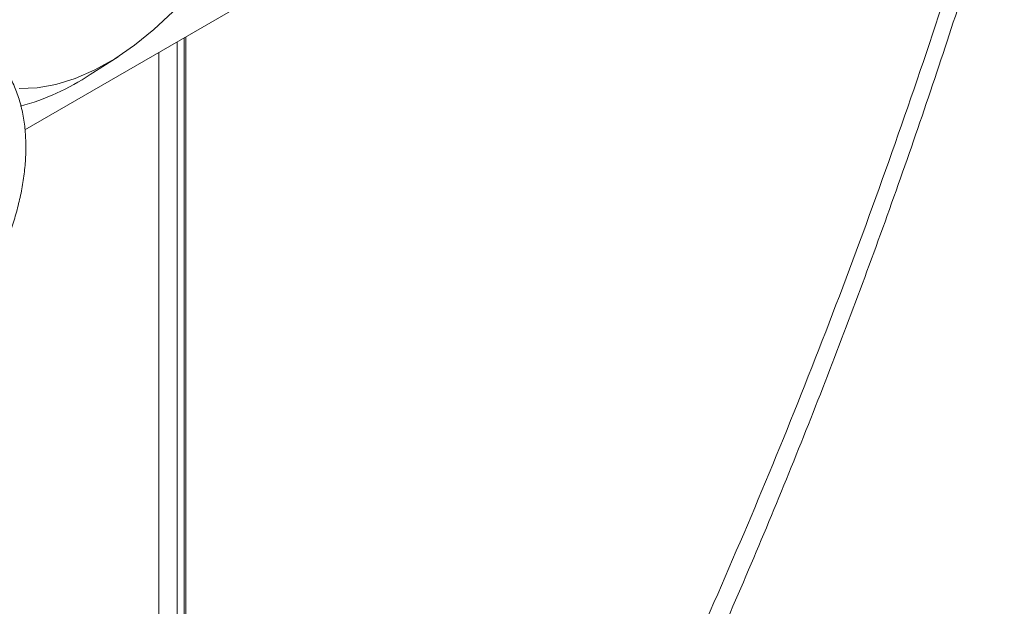
# Model space of a CAD drawing. Units: millimetres. Extents: x 16 to 579, y 14 to 406.
# Drawn here: x 522 to 546, y 321 to 335 of the extents above; entities that cross this region are included whole.
import ezdxf

# ---------------------------------------------------------------- set-up
doc = ezdxf.new("R2010")
doc.units = ezdxf.units.MM

msp = doc.modelspace()

# ---------------------------------------------------------------- linework, layer by layer
at = {"color": 7, "linetype": 'Continuous', "lineweight": 15}
for p, q in [((522.49, 332.099), (527.762, 335.1425)), ((526.1271, 334.1987), (526.1271, 307.6319)), ((526.3316, 308.4442), (526.3316, 334.3167)), ((524.0477, 333.419), (524.7126, 333.8455))]:
    msp.add_line(p, q, dxfattribs=at)
at = {"color": 8, "linetype": 'Continuous', "lineweight": 15}
for p, q in [((526.2923, 308.3836), (526.2923, 334.2941)), ((525.6842, 333.943), (525.6842, 307.8876))]:
    msp.add_line(p, q, dxfattribs=at)
at = {"color": 7, "linetype": 'Continuous', "lineweight": 15, "flags": 128}
msp.add_lwpolyline([(526.0238, 334.9179), (525.5715, 334.4938), (525.1068, 334.1186), (524.6349, 333.7965), (524.1611, 333.531), (523.6907, 333.3251), (523.2289, 333.1812), (522.7809, 333.1008), (522.3517, 333.0848)], dxfattribs=at)
at = {"color": 7, "linetype": 'Continuous', "lineweight": 15}
msp.add_arc((520.8146, 338.3133), 5.8658, 285.47032, 303.44837, dxfattribs=at)
for points, knots in [([(535.6541, 312.7407), (535.9128, 313.2495), (536.5527, 314.508), (537.5285, 316.5426), (538.5862, 318.8352), (539.5996, 321.1399), (540.571, 323.4542), (541.5027, 325.782), (542.3983, 328.1278), (543.2588, 330.4929), (544.0845, 332.873), (544.8714, 335.263), (545.4736, 337.164), (545.8011, 338.2692), (545.8913, 338.5737)], [0, 0, 0, 0, 0.0618755, 0.1530512, 0.2439719, 0.3344978, 0.4245034, 0.5142889, 0.6043382, 0.6946337, 0.7850513, 0.8754494, 0.9656792, 1, 1, 1, 1]), ([(521.5214, 328.3255), (521.6131, 328.4915), (521.7421, 328.7251), (521.9083, 329.0802), (522.0386, 329.3865), (522.1734, 329.7536), (522.2918, 330.1384), (522.3895, 330.5382), (522.4616, 330.9444), (522.5045, 331.3506), (522.5158, 331.7518), (522.4934, 332.1431), (522.4355, 332.5201), (522.3407, 332.8786), (522.2077, 333.2144), (522.0355, 333.5227), (521.8242, 333.8005), (521.5702, 334.0371), (521.3631, 334.1911), (521.2339, 334.2472), (521.212, 334.2567)], [0, 0, 0, 0, 0.0731743, 0.1029751, 0.152261, 0.2031766, 0.2575352, 0.3139622, 0.371932, 0.4310425, 0.4910306, 0.5517157, 0.6129307, 0.6745066, 0.7363029, 0.7982346, 0.8603755, 0.9230692, 0.9869899, 1, 1, 1, 1])]:
    msp.add_open_spline(points, degree=3, knots=knots, dxfattribs=at)
at = {"color": 8, "linetype": 'Continuous', "lineweight": 15}
msp.add_open_spline([(536.901, 316.3789), (537.1868, 316.9677), (537.9924, 318.6279), (539.2321, 321.4113), (540.6347, 324.7374), (541.9628, 328.1209), (543.2208, 331.5607), (544.4072, 335.0323), (545.133, 337.3667), (545.496, 338.534)], degree=3, knots=[0, 0, 0, 0, 0.0829256, 0.2337853, 0.3846446, 0.538038, 0.6914309, 0.8457157, 1, 1, 1, 1], dxfattribs=at)

doc.saveas('drawing.dxf')
